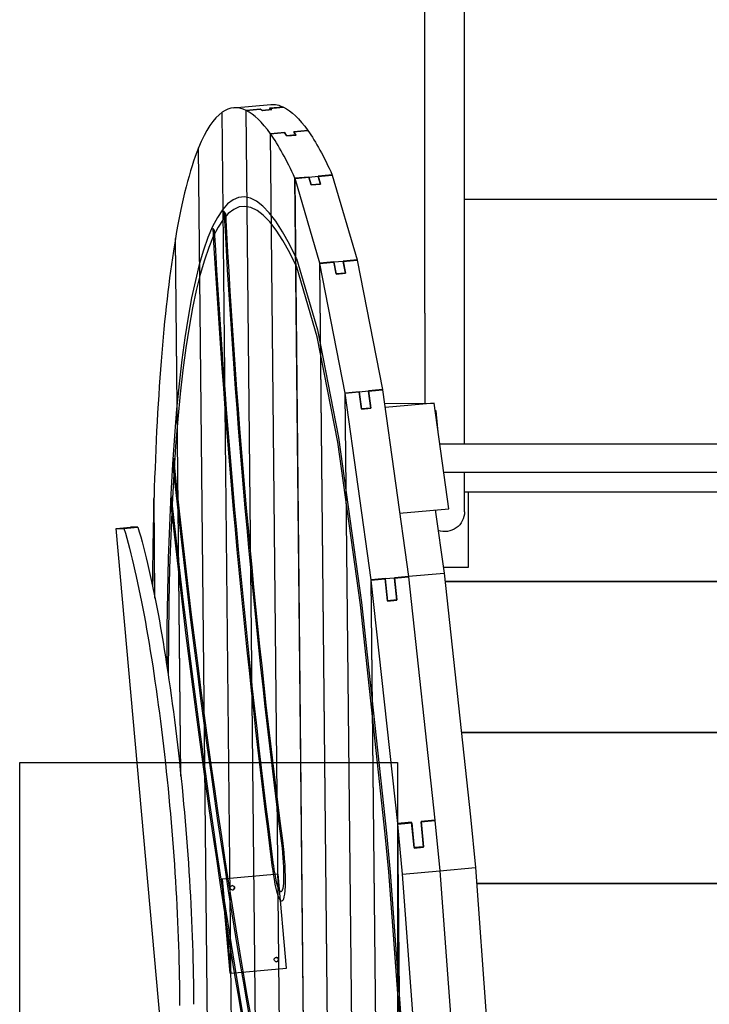
# Model space of a CAD drawing. Extents: x -235 to 235, y -365 to 443.
# Drawn here: x -95 to -22, y -1 to 104 of the extents above; entities that cross this region are included whole.
import ezdxf

# ---------------------------------------------------------------- set-up
doc = ezdxf.new("R2010")
doc.units = 0
doc.header["$LTSCALE"] = 5
doc.header["$MEASUREMENT"] = 0
doc.layers.add('Richter-Oberirdisch', color=7, linetype='CONTINUOUS')
doc.layers.add('Richter-Unterirdisch', color=4, linetype='CONTINUOUS')

msp = doc.modelspace()

# ---------------------------------------------------------------- linework, layer by layer
at = {"layer": 'Richter-Oberirdisch'}
for p, q in [((-52.1, 72.42), (-52.1, 154.19)), ((-47.9, 72.42), (-47.9, 154.19)), ((-72.36, 94.19), (-68.41, 94.54)), ((-69.54, 94.05), (-71.02, 93.91)), ((-71.02, 93.91), (-69.54, 94.05)), ((-69.54, 94.05), (-69.54, 94.05)), ((-68.32, 94.01), (-69.31, 93.92)), ((-69.3, 93.92), (-68.32, 94.01)), ((-67.07, 94.27), (-68.55, 94.14)), ((-68.55, 94.13), (-67.07, 94.27)), ((-68.32, 94.01), (-68.32, 94.01)), ((-67.07, 94.27), (-67.07, 94.27)), ((-72.2, -40.54), (-73.57, 93.72)), ((-73.56, 93.72), (-73.57, 93.72)), ((-72.2, -40.59), (-73.56, 93.72)), ((-69.88, -18.68), (-71.02, 93.91)), ((-69.87, -18.68), (-71.02, 93.91)), ((-66.97, 91.57), (-68.45, 91.43)), ((-68.45, 91.43), (-66.97, 91.56)), ((-67.21, -30.67), (-68.45, 91.43)), ((-67.2, -30.71), (-68.45, 91.43)), ((-66.97, 91.56), (-66.97, 91.57)), ((-65.75, 91.31), (-66.73, 91.22)), ((-66.73, 91.22), (-65.74, 91.3)), ((-64.5, 91.79), (-65.98, 91.65)), ((-65.98, 91.65), (-64.5, 91.78)), ((-65.75, 91.3), (-65.75, 91.31)), ((-64.5, 91.78), (-64.5, 91.79)), ((-74.97, -17.9), (-76.07, 89.95)), ((-74.98, -17.87), (-76.07, 89.94)), ((-76.07, 89.94), (-76.07, 89.94)), ((-64.38, 86.85), (-65.86, 86.72)), ((-63.48, -146.59), (-65.86, 86.72)), ((-65.85, 86.7), (-64.37, 86.84)), ((-63.22, 77.71), (-65.85, 86.7)), ((-63.48, -146.61), (-65.85, 86.7)), ((-64.38, 86.85), (-63.39, 86.94)), ((-64.38, 86.83), (-64.38, 86.85)), ((-64.14, 86.02), (-64.38, 86.85)), ((-64.37, 86.84), (-64.13, 86.01)), ((-61.91, 87.07), (-63.39, 86.94)), ((-63.39, 86.92), (-61.91, 87.06)), ((-63.39, 86.94), (-63.15, 86.11)), ((-63.14, 86.1), (-63.39, 86.92)), ((-61.91, 87.06), (-61.91, 87.07)), ((-61.91, 87.06), (-59.27, 78.07)), ((-63.15, 86.11), (-64.14, 86.02)), ((-64.13, 86.01), (-63.14, 86.1)), ((-63.15, 86.1), (-63.15, 86.11)), ((47.9, 84.47), (-47.9, 84.47)), ((-73.22, 83), (-73.37, 83.25)), ((-74.37, 81.18), (-74.52, 81.4)), ((-77.94, 23.37), (-78.52, 80.33)), ((-77.94, 23.41), (-78.52, 80.31)), ((-78.52, 80.31), (-78.52, 80.31)), ((-65.7, 78.23), (-65.69, 78.21)), ((-65.69, 78.21), (-63.47, 70.65)), ((-63.5, 69.91), (-65.67, 77.31)), ((-61.74, 77.85), (-63.22, 77.71)), ((-63.22, 77.69), (-61.74, 77.83)), ((-60.67, -173.11), (-63.22, 77.71)), ((-60.66, -173.21), (-63.22, 77.69)), ((-60.53, 63.96), (-63.22, 77.69)), ((-61.74, 77.85), (-60.75, 77.94)), ((-61.49, 76.59), (-61.74, 77.85)), ((-61.74, 77.83), (-61.74, 77.85)), ((-61.74, 77.83), (-61.49, 76.57)), ((-59.27, 78.07), (-60.75, 77.94)), ((-60.75, 77.91), (-59.27, 78.05)), ((-60.75, 77.94), (-60.51, 76.68)), ((-60.5, 76.65), (-60.75, 77.91)), ((-59.27, 78.05), (-59.27, 78.07)), ((-59.27, 78.05), (-56.59, 64.32)), ((-60.51, 76.68), (-61.49, 76.59)), ((-61.49, 76.57), (-60.5, 76.65)), ((-60.51, 76.65), (-60.51, 76.68)), ((-52.1, 72.42), (-52.1, 62.89)), ((-47.9, 58.59), (-47.9, 72.42)), ((-63.47, 70.65), (-61.25, 59.25)), ((-61.32, 58.75), (-63.5, 69.91)), ((-59.05, 64.1), (-60.53, 63.96)), ((-60.53, 63.93), (-59.05, 64.07)), ((-59.76, -11.9), (-60.53, 63.96)), ((-59.76, -11.88), (-60.53, 63.93)), ((-57.79, 44.17), (-60.53, 63.93)), ((-59.05, 64.1), (-58.07, 64.19)), ((-59.05, 64.07), (-59.05, 64.1)), ((-58.8, 62.28), (-59.05, 64.1)), ((-59.05, 64.07), (-58.8, 62.25)), ((-56.59, 64.32), (-58.07, 64.19)), ((-58.07, 64.19), (-57.82, 62.37)), ((-58.06, 64.16), (-56.58, 64.29)), ((-57.81, 62.34), (-58.06, 64.16)), ((-56.59, 64.29), (-56.59, 64.32)), ((-56.58, 64.29), (-53.84, 44.53)), ((-56.38, 62.85), (-51.13, 62.89)), ((-56.38, 62.85), (-51.13, 62.89)), ((-56.38, 62.85), (-51.13, 62.89)), ((-51.13, 62.89), (-56.32, 62.43)), ((-51.13, 62.89), (-56.32, 62.43)), ((-51.13, 62.89), (-56.32, 62.43)), ((-49.57, 51.69), (-51.13, 62.89)), ((-49.57, 51.69), (-51.13, 62.89)), ((-49.57, 51.69), (-51.13, 62.89)), ((-57.82, 62.37), (-58.8, 62.28)), ((-58.8, 62.25), (-57.81, 62.34)), ((-57.82, 62.34), (-57.82, 62.37)), ((-51.01, 62.08), (-50.9, 62.09)), ((-50.9, 62.09), (-51.01, 62.09)), ((-50.7, 59.82), (-50.9, 62.09)), ((-58.93, 41.52), (-61.32, 58.75)), ((-61.25, 59.25), (-58.82, 41.77)), ((-50.53, 58.59), (50.53, 58.59)), ((-78.69, 57.07), (-78.73, 56.24)), ((-50.11, 55.59), (50.11, 55.59)), ((-47.9, 51.37), (-47.9, 55.59)), ((47.9, 53.47), (-47.9, 53.47)), ((-47.5, 53.47), (-47.5, 45.47)), ((-80.68, 42.25), (-80.79, 52.78)), ((-80.78, 52.78), (-80.79, 52.78)), ((-80.68, 42.23), (-80.78, 52.88)), ((-78.93, 52.96), (-78.97, 52.14)), ((-54.77, 51.23), (-49.57, 51.69)), ((-54.77, 51.23), (-49.57, 51.69)), ((-54.77, 51.23), (-49.57, 51.69)), ((-51, 51.57), (-50.07, 44.88)), ((-84.78, 49.61), (-83.27, 49.74)), ((-84.78, 49.61), (-83.27, 49.74)), ((-62.89, -194.43), (-84.78, 49.61)), ((-84.78, 49.61), (-83.96, 49.61)), ((-62.89, -194.43), (-84.78, 49.61)), ((-84.78, 49.61), (-83.96, 49.61)), ((-83.96, 49.61), (-82.48, 49.75)), ((-83.96, 49.61), (-82.48, 49.75)), ((-83.27, 49.74), (-82.48, 49.75)), ((-82.48, 49.75), (-83.27, 49.74)), ((-53.84, 44.54), (-50.07, 44.88)), ((-47.5, 45.47), (-50.15, 45.47)), ((-50.07, 44.88), (-47.26, 19.04)), ((-56.31, 44.3), (-57.79, 44.17)), ((-57.2, -13.23), (-57.79, 44.17)), ((-57.78, 44.13), (-56.3, 44.26)), ((-57.2, -13.24), (-57.78, 44.13)), ((-54.98, 18.33), (-57.78, 44.13)), ((-56.31, 44.3), (-55.32, 44.39)), ((-56.31, 44.26), (-56.31, 44.3)), ((-56.05, 41.94), (-56.31, 44.3)), ((-56.3, 44.26), (-56.05, 41.9)), ((-53.84, 44.53), (-55.32, 44.39)), ((-55.32, 44.35), (-53.84, 44.49)), ((-55.32, 44.39), (-55.06, 42.03)), ((-55.06, 41.99), (-55.32, 44.35)), ((-53.84, 44.49), (-53.84, 44.53)), ((-53.84, 44.49), (-51.03, 18.68)), ((-49.97, 43.97), (49.97, 43.97)), ((49.97, 43.97), (-49.97, 43.97)), ((-58.82, 41.77), (-56.16, 17.3)), ((-55.06, 42.03), (-56.05, 41.94)), ((-56.05, 41.9), (-55.06, 41.99)), ((-55.06, 41.99), (-55.06, 42.03)), ((-56.29, 17.19), (-58.93, 41.52)), ((48.23, 27.97), (-48.23, 27.97)), ((-48.23, 27.97), (48.23, 27.97)), ((-47.26, 19.04), (-46.74, 13.67)), ((-53.5, 18.46), (-54.98, 18.33)), ((-54.51, -28.12), (-54.98, 18.33)), ((-54.97, 18.28), (-53.49, 18.42)), ((-54.46, 12.96), (-54.97, 18.28)), ((-54.5, -28.16), (-54.97, 18.28)), ((-53.5, 18.42), (-53.5, 18.46)), ((-53.24, 15.78), (-53.5, 18.46)), ((-53.49, 18.42), (-53.23, 15.73)), ((-51.03, 18.68), (-52.51, 18.55)), ((-52.51, 18.51), (-51.03, 18.64)), ((-52.51, 18.55), (-52.25, 15.87)), ((-52.25, 15.82), (-52.51, 18.51)), ((-51.03, 18.64), (-51.03, 18.68)), ((-51.03, 18.64), (-50.51, 13.32)), ((-55.9, 13.21), (-56.29, 17.19)), ((-56.16, 17.3), (-55.76, 13.18)), ((-52.25, 15.87), (-53.24, 15.78)), ((-53.23, 15.73), (-52.25, 15.82)), ((-52.25, 15.82), (-52.25, 15.87)), ((-50.51, 13.33), (-46.74, 13.67)), ((-46.74, 13.67), (-45.57, -2.51)), ((-54.83, -1.58), (-55.9, 13.21)), ((-55.76, 13.18), (-54.68, -1.74)), ((-54.46, 12.96), (-50.51, 13.32)), ((-53.28, -3.22), (-54.46, 12.96)), ((-50.51, 13.32), (-49.33, -2.86)), ((-46.62, 11.97), (46.62, 11.97)), ((46.62, 11.97), (-46.62, 11.97))]:
    msp.add_line(p, q, dxfattribs=at)
at = {"layer": 'Richter-Oberirdisch', "extrusion": (0, 0, -1)}
msp.add_arc((50, 51.37), 2.1, 180, 289.439, dxfattribs=at)
at = {"layer": 'Richter-Oberirdisch'}
for centre, major_axis, start_param, end_param in [((-61.58, -25.92), (-9.92, 110.65), -0.356659, 0.973869), ((-61.58, -25.92), (-9.83, 109.65), -0.356114, 0.97942), ((-61.58, -25.92), (-10.77, 120.11), -0.080599, 0.076953), ((-60.1, -25.79), (-10.77, 120.11), -0.094393, -0.080599), ((-59.12, -25.7), (-10.77, 120.11), -0.094622, -0.080829), ((-61.58, -25.92), (-10.77, 120.11), 0.077206, 0.25478), ((-61.58, -25.92), (-10.77, 120.11), -0.226991, -0.080829), ((-61.58, -25.92), (-10.77, 120.11), -0.36682, -0.227209), ((-60.1, -25.79), (-10.77, 120.11), -0.240016, -0.226991), ((-59.12, -25.7), (-10.77, 120.11), -0.240232, -0.227209), ((-61.58, -25.92), (-10.77, 120.11), 0.255075, 0.473253), ((-54.66, 52.12), (10.95, -122.12), -1.840575, -1.284777), ((-54.66, 52.12), (10.86, -121.13), -1.840575, -1.284777), ((-61.58, -25.92), (10.77, -120.11), -2.667951, -2.298362), ((-61.58, -25.92), (10.77, -120.11), -2.297278, -2.199925)]:
    msp.add_ellipse(centre, major_axis=major_axis, ratio=0.134199, start_param=start_param, end_param=end_param, dxfattribs=at)
at = {"layer": 'Richter-Oberirdisch', "extrusion": (0, 0, -1)}
for centre, major_axis, start_param, end_param in [((-60.1, -25.79), (-10.77, 120.11), 0.080829, 0.094622), ((-59.12, -25.7), (-10.77, 120.11), 0.080599, 0.094393), ((-57.63, -25.57), (-10.77, 120.11), 0, 0.080599), ((-57.63, -25.57), (-10.77, 120.11), 0.080829, 0.226991), ((-60.1, -25.79), (-10.77, 120.11), 0.227209, 0.240232), ((-59.12, -25.7), (-10.77, 120.11), 0.226991, 0.240016), ((-57.63, -25.57), (-10.77, 120.11), 0.227209, 0.36682), ((-54.66, 52.12), (-11.76, 131.09), -1.856816, -1.333479), ((-54.66, 52.12), (-11.67, 130.09), -1.856816, -1.333479), ((-61.42, 75.14), (12.61, -140.58), 0.200027, 1.453926), ((-61.42, 75.14), (12.7, -141.58), 0.20247, 1.448938), ((-61.42, 75.14), (13.05, -145.56), 0.211892, 1.42983), ((-61.42, 75.14), (13.14, -146.56), 0.214163, 1.425252), ((-83.91, 19.2), (3.24, -36.08), -2.560939, -0.965817), ((-83.91, 19.2), (3.24, -36.08), -2.560939, -0.965817), ((-82.43, 19.34), (3.24, -36.08), -2.560939, -0.965817), ((-82.43, 19.34), (3.24, -36.08), -2.560939, -0.965817), ((-67.7, 15.08), (0.45, -4.98), -1.856816, 1.284777), ((-67.7, 15.08), (0.36, -3.98), -1.856816, 1.284777)]:
    msp.add_ellipse(centre, major_axis=major_axis, ratio=0.134199, start_param=start_param, end_param=end_param, dxfattribs=at)
at = {"layer": 'Richter-Unterirdisch'}
for p, q in [((-95, -15.19), (-95, 24.81)), ((-95, 24.81), (-55, 24.81)), ((-55, 24.81), (-55, -15.19)), ((-67.63, 12.96), (-73.56, 12.43)), ((-66.74, 3), (-67.63, 12.96)), ((-73.56, 12.43), (-73.64, 12.42)), ((-73.64, 12.42), (-72.74, 2.46)), ((-73.56, 12.43), (-72.66, 2.47)), ((-72.66, 2.47), (-72.74, 2.46)), ((-72.66, 2.47), (-66.74, 3))]:
    msp.add_line(p, q, dxfattribs=at)
at = {"layer": 'Richter-Unterirdisch', "extrusion": (0, 0, -1)}
for centre in [(-72.48, 11.52), (-67.82, 3.91)]:
    msp.add_ellipse(centre, major_axis=(-0.021, 0.233), ratio=0.990954, start_param=-4.712389, end_param=1.570796, dxfattribs=at)
at = {"layer": 'Richter-Unterirdisch'}
for centre in [(-72.5, 11.52), (-67.84, 3.91)]:
    msp.add_ellipse(centre, major_axis=(0.021, -0.233), ratio=0.990954, start_param=0.052155, end_param=3.089437, dxfattribs=at)

doc.saveas('drawing.dxf')
